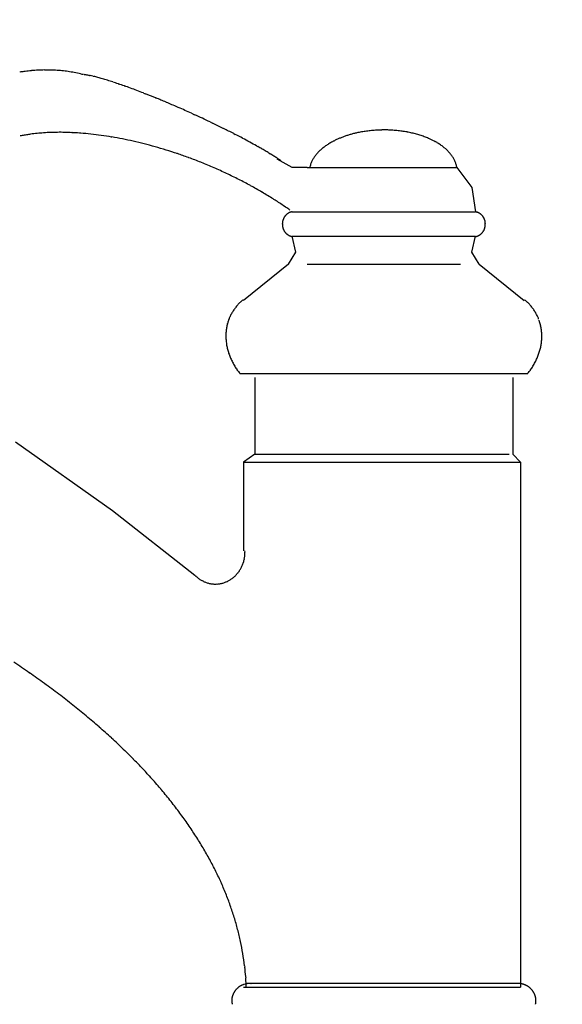
# Model space of a CAD drawing. Extents: x -4482 to 19701, y -3770 to 14367.
# Drawn here: x 19275 to 19376, y 2335 to 2518 of the extents above; entities that cross this region are included whole.
import ezdxf

# ---------------------------------------------------------------- set-up
doc = ezdxf.new("R2010")
doc.units = 0
doc.header["$LTSCALE"] = 100
doc.header["$MEASUREMENT"] = 0
doc.header["$PDMODE"] = 3
doc.layers.get('0').update_dxf_attribs({"linetype": 'CONTINUOUS'})
doc.layers.get('Defpoints').update_dxf_attribs({"linetype": 'CONTINUOUS'})
doc.styles.get("Standard").update_dxf_attribs({"font": 'TXT.shx', "width": 0.7, "bigfont": 'BIGFONT.shx'})
doc.dimstyles.get("Standard").update_dxf_attribs({"dimscale": 40, "dimtxt": 2, "dimasz": 1.5, "dimexe": 0.5, "dimexo": 1, "dimgap": 0.8, "dimtad": 1, "dimdec": 1, "dimdsep": 46, "dimtxsty": 'Standard', "dimblk": 'OPEN30', "dimcen": 0, "dimclrd": 1, "dimclre": 1, "dimclrt": 7, "dimadec": 1, "dimazin": 2, "dimtm": 0.5, "dimtfac": 1, "dimtdec": 1, "dimtmove": 1, "dimatfit": 3, "dimldrblk": 'OPEN30', "dimfxl": 0, "dimtolj": 1, "dimlwd": -1, "dimlwe": -1, "dimarcsym": 0})

# ---------------------------------------------------------------- blocks, each defined once
blk = doc.blocks.new('_Open30')
at = {"color": 0, "linetype": 'ByBlock', "lineweight": -2}
for p, q in [((-1, 0.2679), (0, 0)), ((0, 0), (-1, -0.2679)), ((0, 0), (-1, 0))]:
    blk.add_line(p, q, dxfattribs=at)
blk = doc.blocks.new('*D167')
at = {"color": 1}
for p, q in [((18800, 2340.02), (18800, 2595.76)), ((19550, 2340.02), (19550, 2595.76)), ((18860, 2575.76), (19490, 2575.76))]:
    blk.add_line(p, q, dxfattribs=at)
at = {"layer": 'Defpoints', "color": 0}
for p in [(19550, 2575.76), (18800, 2300.02), (19550, 2300.02)]:
    blk.add_point(p, dxfattribs=at)
at = {"color": 1, "xscale": 60, "yscale": 60, "zscale": 60, "rotation": 180}
blk.add_blockref('_Open30', (18800, 2575.76), dxfattribs=at)
at = {"color": 1, "xscale": 60, "yscale": 60, "zscale": 60}
blk.add_blockref('_Open30', (19550, 2575.76), dxfattribs=at)
at = {"color": 7, "insert": (19175, 2647.76), "char_height": 80, "attachment_point": 5}
blk.add_mtext('\\A1;750', dxfattribs=at)
blk = doc.blocks.new('A$C55CC6CDD')
for p, q in [((-67.53, 193.66), (-67.57, 193.65)), ((-66.57, 193.79), (-66.82, 193.76)), ((-65.36, 193.92), (-65.36, 193.92)), ((-64.16, 194.01), (-64.16, 194.01)), ((-62.96, 194.04), (-62.96, 194.04)), ((-61.77, 194.03), (-61.78, 194.03)), ((-60.6, 193.97), (-60.6, 193.97)), ((-59.44, 193.87), (-59.44, 193.87)), ((-57.14, 193.51), (-57.17, 193.51)), ((-55.87, 193.22), (-55.97, 193.24)), ((-55.58, 193.19), (-55.53, 193.18)), ((-55.24, 193.14), (-55.23, 193.14)), ((-54.93, 193.08), (-54.92, 193.08)), ((-54.59, 193.02), (-54.49, 193)), ((-53.96, 192.88), (-53.85, 192.85)), ((-53.09, 192.66), (-53.05, 192.65)), ((-52.23, 192.43), (-52.19, 192.42)), ((-51.3, 192.15), (-51.26, 192.14)), ((-50.31, 191.84), (-50.28, 191.83)), ((-49.27, 191.49), (-49.24, 191.48)), ((-48.17, 191.11), (-48.14, 191.1)), ((-47.02, 190.7), (-47, 190.69)), ((-45.83, 190.26), (-45.81, 190.25)), ((-44.6, 189.78), (-44.25, 189.65)), ((-42.35, 188.89), (-42.33, 188.88)), ((-40.38, 188.07), (-40.33, 188.05)), ((-38.3, 187.18), (-38.1, 187.09)), ((-35.69, 186.02), (-35.12, 185.76)), ((-32.24, 184.41), (-31.81, 184.21)), ((-29.81, 183.23), (-29.77, 183.21)), ((-3.21, 182.7), (-3.22, 182.7)), ((-2.27, 182.81), (-2.28, 182.81)), ((-1.25, 182.89), (-1.31, 182.89)), ((0.49, 182.92), (0.49, 182.92)), ((1.44, 182.89), (1.37, 182.89)), ((2.42, 182.81), (2.41, 182.81)), ((3.38, 182.7), (3.37, 182.7)), ((-66.52, 181.99), (-66.53, 181.99)), ((-65.55, 182.14), (-65.75, 182.11)), ((-64.35, 182.28), (-64.36, 182.28)), ((-63.11, 182.38), (-63.13, 182.38)), ((-61.84, 182.45), (-61.85, 182.45)), ((-60.54, 182.48), (-60.56, 182.48)), ((-59.22, 182.47), (-59.23, 182.47)), ((-57.86, 182.43), (-57.88, 182.43)), ((-56.24, 182.33), (-56.49, 182.35)), ((-54.36, 182.16), (-54.38, 182.16)), ((-52.44, 181.92), (-52.46, 181.92)), ((-50.49, 181.62), (-50.51, 181.62)), ((-48.51, 181.26), (-48.52, 181.26)), ((-46.5, 180.84), (-46.52, 180.84)), ((-27.86, 182.25), (-27.59, 182.11)), ((-26.22, 181.39), (-26.18, 181.37)), ((-9.29, 180.88), (-9.38, 180.83)), ((-8.76, 181.14), (-8.76, 181.14)), ((-8.2, 181.38), (-8.21, 181.38)), ((-7.63, 181.61), (-7.63, 181.61)), ((-7.03, 181.82), (-7.04, 181.82)), ((-6.42, 182.02), (-6.42, 182.02)), ((-5.79, 182.19), (-5.8, 182.19)), ((-5.03, 182.38), (-5.14, 182.35)), ((-4.13, 182.56), (-4.14, 182.56)), ((4.31, 182.55), (4.3, 182.55)), ((5.21, 182.36), (5.2, 182.36)), ((6.08, 182.14), (6.07, 182.14)), ((6.92, 181.89), (6.91, 181.89)), ((7.72, 181.6), (7.71, 181.61)), ((8.57, 181.25), (8.47, 181.29)), ((9.2, 180.94), (9.11, 180.99)), ((-44.47, 180.35), (-44.49, 180.35)), ((-42.43, 179.8), (-42.45, 179.81)), ((-40.38, 179.2), (-40.39, 179.2)), ((-24.89, 180.68), (-24.87, 180.67)), ((-23.62, 179.98), (-23.39, 179.85)), ((-22.61, 179.41), (-22.6, 179.4)), ((-21.85, 178.96), (-21.84, 178.95)), ((-12, 178.98), (-12, 178.98)), ((-11.76, 179.21), (-11.76, 179.21)), ((-11.5, 179.43), (-11.5, 179.43)), ((-11.23, 179.65), (-11.23, 179.65)), ((-10.95, 179.86), (-10.95, 179.86)), ((-10.66, 180.07), (-10.66, 180.07)), ((-10.36, 180.27), (-10.36, 180.27)), ((-10.04, 180.46), (-10.04, 180.46)), ((-9.71, 180.65), (-9.72, 180.65)), ((9.54, 180.76), (9.54, 180.76)), ((9.88, 180.57), (9.87, 180.57)), ((10.2, 180.37), (10.19, 180.37)), ((10.5, 180.17), (10.5, 180.17)), ((10.8, 179.96), (10.8, 179.96)), ((11.08, 179.75), (11.08, 179.75)), ((11.35, 179.53), (11.35, 179.53)), ((11.61, 179.3), (11.6, 179.3)), ((11.85, 179.07), (11.85, 179.07)), ((-38.32, 178.53), (-38.33, 178.54)), ((-36.17, 177.77), (-36.27, 177.81)), ((-21.13, 178.53), (-21.11, 178.52)), ((-20.45, 178.11), (-20.43, 178.1)), ((-19.8, 177.7), (-19.79, 177.7)), ((-17.01, 175.99), (-19.78, 177.49)), ((-19.19, 177.3), (-19.12, 177.25)), ((-13.3, 177.25), (-13.3, 177.25)), ((-13.16, 177.51), (-13.16, 177.51)), ((-13, 177.77), (-13, 177.77)), ((-12.83, 178.02), (-12.83, 178.02)), ((-12.64, 178.27), (-12.64, 178.26)), ((-12.44, 178.51), (-12.44, 178.51)), ((-12.23, 178.75), (-12.23, 178.75)), ((12.08, 178.83), (12.07, 178.83)), ((12.29, 178.59), (12.29, 178.59)), ((12.49, 178.34), (12.49, 178.34)), ((12.67, 178.09), (12.67, 178.09)), ((12.84, 177.83), (12.84, 177.84)), ((12.99, 177.57), (12.99, 177.57)), ((13.12, 177.31), (13.12, 177.31)), ((-33.84, 176.88), (-33.94, 176.92)), ((-31.49, 175.9), (-31.5, 175.9)), ((-14.22, 175.99), (-17.01, 175.99)), ((-14.22, 175.99), (13.53, 175.99)), ((-13.73, 176.07), (-13.73, 176.04)), ((-13.62, 176.45), (-13.64, 176.42)), ((-13.42, 176.99), (-13.42, 176.99)), ((13.24, 177.04), (13.24, 177.04)), ((13.45, 176.4), (13.43, 176.49)), ((13.52, 176.06), (13.51, 176.15)), ((13.53, 175.99), (16.31, 172.24)), ((-29.18, 174.86), (-29.19, 174.86)), ((-26.92, 173.75), (-26.93, 173.76)), ((-24.72, 172.6), (-24.73, 172.61)), ((16.31, 172.24), (17.01, 167.76)), ((-22.59, 171.39), (-22.6, 171.4)), ((-20.4, 170.06), (-20.54, 170.15)), ((-18.22, 168.62), (-18.68, 168.93)), ((-18.69, 166.3), (-18.7, 166.28)), ((-18.66, 166.37), (-18.66, 166.37)), ((-18.59, 166.54), (-18.59, 166.53)), ((-18.53, 166.65), (-18.53, 166.65)), ((-18.47, 166.76), (-18.47, 166.76)), ((-18.4, 166.86), (-18.4, 166.86)), ((-18.33, 166.96), (-18.33, 166.96)), ((-18.25, 167.05), (-18.25, 167.05)), ((-18.17, 167.14), (-18.17, 167.14)), ((-17.99, 167.3), (-17.99, 167.3)), ((-17.8, 167.44), (-17.8, 167.44)), ((-17.59, 167.56), (-17.59, 167.56)), ((-17.37, 167.66), (-17.37, 167.66)), ((-17.25, 167.7), (-17.26, 167.7)), ((-17.01, 167.76), (-17.03, 167.75)), ((-17.01, 167.76), (17.01, 167.76)), ((17.01, 167.76), (17.02, 167.75)), ((17.11, 167.73), (17.12, 167.73)), ((17.27, 167.69), (17.29, 167.69)), ((17.41, 167.65), (17.41, 167.65)), ((17.63, 167.55), (17.63, 167.55)), ((17.83, 167.42), (17.83, 167.42)), ((18.02, 167.28), (18.02, 167.28)), ((18.19, 167.11), (18.19, 167.11)), ((18.27, 167.02), (18.27, 167.02)), ((18.35, 166.93), (18.35, 166.93)), ((18.42, 166.83), (18.42, 166.83)), ((18.49, 166.72), (18.49, 166.72)), ((18.55, 166.62), (18.55, 166.62)), ((18.6, 166.51), (18.61, 166.49)), ((18.67, 166.34), (18.67, 166.34)), ((18.7, 166.26), (18.71, 166.24)), ((-18.83, 165.67), (-18.83, 165.65)), ((-18.83, 165.48), (-18.83, 165.47)), ((-18.83, 165.39), (-18.83, 165.36)), ((-18.82, 165.23), (-18.82, 165.23)), ((-18.81, 165.82), (-18.81, 165.8)), ((-18.81, 165.1), (-18.81, 165.1)), ((-18.79, 164.98), (-18.79, 164.98)), ((-18.77, 166.02), (-18.77, 166.01)), ((-18.76, 164.85), (-18.76, 164.85)), ((-18.74, 166.16), (-18.74, 166.13)), ((-18.73, 164.73), (-18.72, 164.73)), ((-18.69, 164.61), (-18.69, 164.61)), ((-18.64, 164.5), (-18.64, 164.5)), ((-18.59, 164.38), (-18.59, 164.38)), ((18.6, 164.42), (18.6, 164.42)), ((18.65, 164.54), (18.65, 164.53)), ((18.7, 164.65), (18.7, 164.65)), ((18.73, 164.77), (18.73, 164.77)), ((18.74, 166.12), (18.75, 166.08)), ((18.77, 164.89), (18.77, 164.89)), ((18.79, 165.02), (18.79, 165.02)), ((18.8, 165.85), (18.8, 165.84)), ((18.81, 165.17), (18.81, 165.15)), ((18.82, 165.72), (18.82, 165.69)), ((18.83, 165.52), (18.83, 165.5)), ((18.83, 165.36), (18.83, 165.34)), ((-18.53, 164.28), (-18.53, 164.27)), ((-18.47, 164.17), (-18.47, 164.17)), ((-18.4, 164.07), (-18.4, 164.07)), ((-18.33, 163.97), (-18.33, 163.97)), ((-18.25, 163.88), (-18.25, 163.88)), ((-18.17, 163.79), (-18.17, 163.79)), ((-18, 163.63), (-18, 163.63)), ((-17.9, 163.55), (-17.89, 163.54)), ((-17.62, 163.37), (-17.62, 163.37)), ((-17.54, 163.34), (-17.54, 163.34)), ((-17.47, 163.31), (-17.47, 163.31)), ((-17.4, 163.28), (-17.4, 163.28)), ((-17.32, 163.25), (-17.32, 163.25)), ((-17.24, 163.23), (-17.24, 163.23)), ((-17.16, 163.21), (-17.15, 163.2)), ((-17.04, 163.18), (-17.02, 163.18)), ((-17.02, 163.18), (-17.01, 163.18)), ((-17.01, 163.26), (17.01, 163.26)), ((-16.31, 160.27), (-17.01, 163.26)), ((16.31, 160.27), (17.01, 163.26)), ((17.03, 163.18), (17.02, 163.18)), ((17.03, 163.18), (17.03, 163.18)), ((17.13, 163.2), (17.12, 163.2)), ((17.2, 163.22), (17.2, 163.22)), ((17.28, 163.24), (17.28, 163.24)), ((17.36, 163.26), (17.36, 163.26)), ((17.43, 163.29), (17.43, 163.29)), ((17.51, 163.32), (17.51, 163.32)), ((17.58, 163.36), (17.58, 163.36)), ((17.65, 163.39), (17.65, 163.39)), ((17.93, 163.58), (17.92, 163.56)), ((18.03, 163.65), (18.03, 163.65)), ((18.2, 163.82), (18.2, 163.82)), ((18.28, 163.91), (18.28, 163.91)), ((18.35, 164), (18.35, 164)), ((18.42, 164.1), (18.42, 164.1)), ((18.49, 164.2), (18.49, 164.2)), ((18.55, 164.31), (18.55, 164.31)), ((-17.7, 158.02), (-16.31, 160.27)), ((17.7, 158.02), (16.31, 160.27)), ((-17.7, 158.02), (-26.03, 151.28)), ((-14.22, 158.02), (14.22, 158.02)), ((17.7, 158.02), (26.02, 151.28)), ((-27.34, 150.23), (-27.33, 150.23)), ((-27.11, 150.48), (-27.11, 150.48)), ((-26.88, 150.72), (-26.88, 150.73)), ((-26.64, 150.96), (-26.63, 150.97)), ((-26.4, 151.18), (-26.39, 151.19)), ((-26.16, 151.38), (-26.15, 151.4)), ((26.16, 151.38), (26.14, 151.4)), ((26.39, 151.18), (26.39, 151.19)), ((26.64, 150.96), (26.63, 150.97)), ((26.88, 150.72), (26.88, 150.73)), ((27.11, 150.48), (27.11, 150.48)), ((27.33, 150.23), (27.33, 150.23)), ((27.54, 149.96), (27.54, 149.96)), ((-28.61, 148.17), (-28.58, 148.24)), ((-28.43, 148.54), (-28.43, 148.54)), ((-28.28, 148.84), (-28.28, 148.84)), ((28.27, 148.84), (28.27, 148.84)), ((28.43, 148.54), (28.43, 148.54)), ((28.61, 148.14), (28.57, 148.24)), ((-29.02, 146.99), (-29.01, 147.01)), ((-28.92, 147.32), (-28.9, 147.39)), ((-28.84, 147.57), (-28.82, 147.62)), ((-28.77, 147.77), (-28.73, 147.88)), ((28.91, 147.35), (28.88, 147.42)), ((-29.31, 144.75), (-29.31, 144.75)), ((-29.31, 144.37), (-29.31, 144.37)), ((-29.3, 145.13), (-29.3, 145.13)), ((-29.28, 145.51), (-29.28, 145.51)), ((-29.23, 145.88), (-29.23, 145.88)), ((29.23, 145.88), (29.23, 145.88)), ((29.27, 145.51), (29.27, 145.51)), ((29.3, 145.13), (29.3, 145.13)), ((29.3, 144.37), (29.3, 144.37)), ((29.31, 144.75), (29.31, 144.75)), ((-29.29, 143.99), (-29.29, 143.99)), ((-29.25, 143.61), (-29.25, 143.61)), ((-29.2, 143.23), (-29.2, 143.23)), ((-29.13, 142.85), (-29.14, 142.85)), ((-29.05, 142.47), (-29.05, 142.47)), ((29.05, 142.47), (29.05, 142.47)), ((29.13, 142.85), (29.13, 142.85)), ((29.2, 143.23), (29.2, 143.23)), ((29.25, 143.61), (29.25, 143.61)), ((29.28, 143.99), (29.28, 143.99)), ((-28.96, 142.09), (-28.96, 142.09)), ((-28.85, 141.71), (-28.85, 141.71)), ((-28.73, 141.33), (-28.73, 141.33)), ((-28.59, 140.96), (-28.59, 140.96)), ((28.58, 140.96), (28.58, 140.96)), ((28.72, 141.33), (28.72, 141.33)), ((28.85, 141.71), (28.85, 141.71)), ((28.96, 142.09), (28.96, 142.09)), ((-28.43, 140.58), (-28.43, 140.58)), ((-28.26, 140.21), (-28.27, 140.22)), ((-28.08, 139.85), (-28.08, 139.85)), ((-27.89, 139.49), (-27.89, 139.49)), ((-27.68, 139.13), (-27.68, 139.13)), ((-27.45, 138.78), (-27.45, 138.78)), ((27.44, 138.78), (27.45, 138.78)), ((27.67, 139.13), (27.67, 139.13)), ((27.88, 139.49), (27.88, 139.49)), ((28.08, 139.85), (28.08, 139.85)), ((28.26, 140.21), (28.26, 140.22)), ((28.43, 140.58), (28.43, 140.58)), ((-27.2, 138.41), (-27.21, 138.43)), ((-26.73, 137.79), (-26.74, 137.82)), ((-26.73, 137.79), (26.72, 137.79)), ((-23.95, 137.05), (-23.95, 122.82)), ((23.95, 137.05), (23.95, 122.82)), ((26.72, 137.79), (26.74, 137.82)), ((27.19, 138.41), (27.21, 138.43)), ((-68.37, 125.07), (-50.32, 112.34)), ((-23.95, 122.82), (-26.03, 121.32)), ((-23.95, 122.82), (23.25, 122.82)), ((23.95, 122.82), (25.33, 121.32)), ((-26.03, 121.32), (-26.03, 104.85)), ((-26.03, 121.32), (25.33, 121.32)), ((25.33, 121.32), (25.33, 23.96)), ((-50.32, 112.34), (-35.05, 100.35)), ((-25.76, 104.65), (-25.77, 104.85)), ((-25.76, 104.63), (-25.76, 104.65)), ((-26.15, 102.45), (-26.15, 102.45)), ((-26.05, 102.75), (-26.05, 102.75)), ((-25.96, 103.06), (-25.96, 103.06)), ((-25.89, 103.37), (-25.89, 103.37)), ((-25.83, 103.69), (-25.83, 103.7)), ((-25.79, 104.02), (-25.79, 104.04)), ((-27.25, 100.6), (-27.25, 100.6)), ((-27.05, 100.83), (-27.05, 100.83)), ((-26.87, 101.08), (-26.87, 101.08)), ((-26.7, 101.33), (-26.7, 101.33)), ((-26.55, 101.6), (-26.55, 101.6)), ((-26.4, 101.87), (-26.4, 101.87)), ((-26.27, 102.16), (-26.27, 102.16)), ((-34.91, 100.22), (-34.9, 100.2)), ((-34.73, 100.05), (-34.71, 100.03)), ((-34.48, 99.84), (-34.48, 99.84)), ((-34.24, 99.66), (-34.24, 99.66)), ((-34, 99.5), (-33.99, 99.5)), ((-33.74, 99.36), (-33.74, 99.36)), ((-33.48, 99.22), (-33.48, 99.22)), ((-33.22, 99.11), (-33.22, 99.11)), ((-32.11, 98.79), (-32.11, 98.79)), ((-31.82, 98.75), (-31.82, 98.75)), ((-31.27, 98.72), (-31.25, 98.72)), ((-30.94, 98.73), (-30.91, 98.73)), ((-30.61, 98.76), (-30.6, 98.76)), ((-30.3, 98.81), (-30.3, 98.81)), ((-30.01, 98.87), (-30.01, 98.87)), ((-29.72, 98.96), (-29.72, 98.96)), ((-29.43, 99.05), (-29.43, 99.05)), ((-29.16, 99.17), (-29.16, 99.17)), ((-28.13, 99.77), (-28.13, 99.78)), ((-27.89, 99.96), (-27.89, 99.96)), ((-27.67, 100.16), (-27.67, 100.16)), ((-27.45, 100.37), (-27.45, 100.37)), ((-65.78, 82.27), (-65.75, 82.25)), ((-63, 80.29), (-62.97, 80.27)), ((-60.31, 78.29), (-60.28, 78.27)), ((-57.72, 76.28), (-57.69, 76.26)), ((-55.23, 74.26), (-55.2, 74.24)), ((-52.84, 72.22), (-52.81, 72.2)), ((-50.54, 70.17), (-50.52, 70.15)), ((-48.35, 68.11), (-48.07, 67.84)), ((-46.5, 66.29), (-46.49, 66.27)), ((-43.52, 63.14), (-43.27, 62.87)), ((-41.45, 60.78), (-41.43, 60.76)), ((-39.7, 58.67), (-39.68, 58.64)), ((-38.05, 56.53), (-38.04, 56.51)), ((-36.5, 54.39), (-36.49, 54.37)), ((-35.06, 52.24), (-35.04, 52.22)), ((-33.71, 50.08), (-33.7, 50.06)), ((-32.46, 47.9), (-32.45, 47.89)), ((-31.32, 45.72), (-31.31, 45.7)), ((-30.28, 43.53), (-30.27, 43.51)), ((-29.34, 41.33), (-29.33, 41.31)), ((-28.5, 39.11), (-28.49, 39.1)), ((-27.76, 36.9), (-27.76, 36.89)), ((-27.13, 34.67), (-27.12, 34.66)), ((-26.59, 32.43), (-26.59, 32.43)), ((-26.17, 30.19), (-26.17, 30.18)), ((-25.84, 27.94), (-25.81, 27.65)), ((-25.64, 25.96), (-25.62, 25.68)), ((-27.13, 23.81), (-27.13, 23.81)), ((-27.02, 23.9), (-27.02, 23.9)), ((-26.9, 23.99), (-26.9, 23.99)), ((-26.78, 24.08), (-26.78, 24.08)), ((-26.66, 24.15), (-26.66, 24.16)), ((-26.53, 24.23), (-26.53, 24.23)), ((-26.4, 24.3), (-26.4, 24.3)), ((-26.27, 24.36), (-26.27, 24.36)), ((-26.13, 24.42), (-26.12, 24.42)), ((-26.03, 23.96), (25.33, 23.96)), ((-25.99, 24.47), (-25.97, 24.48)), ((-25.6, 24.58), (-25.56, 24.59)), ((-24.87, 24.66), (-24.85, 24.66)), ((-24.67, 24.65), (-24.65, 24.65)), ((-24.65, 24.65), (-24.64, 24.65)), ((-24.64, 24.71), (24.64, 24.71)), ((24.66, 24.65), (24.65, 24.65)), ((24.67, 24.65), (24.66, 24.65)), ((24.88, 24.66), (24.88, 24.66)), ((25.01, 24.66), (24.99, 24.66)), ((25.14, 24.65), (25.14, 24.65)), ((25.28, 24.64), (25.28, 24.64)), ((25.42, 24.62), (25.42, 24.62)), ((25.56, 24.59), (25.56, 24.59)), ((25.84, 24.52), (25.82, 24.52)), ((25.98, 24.47), (25.98, 24.47)), ((26.12, 24.42), (26.12, 24.42)), ((26.26, 24.36), (26.26, 24.36)), ((26.4, 24.3), (26.4, 24.3)), ((26.53, 24.23), (26.53, 24.23)), ((26.66, 24.15), (26.66, 24.16)), ((26.78, 24.08), (26.78, 24.08)), ((26.9, 23.99), (26.9, 23.99)), ((27.01, 23.9), (27.01, 23.9)), ((27.12, 23.81), (27.12, 23.81)), ((-28.1, 22.3), (-28.1, 22.3)), ((-28.06, 22.43), (-28.06, 22.43)), ((-28.02, 22.56), (-28.02, 22.56)), ((-27.96, 22.68), (-27.96, 22.68)), ((-27.9, 22.81), (-27.9, 22.81)), ((-27.84, 22.93), (-27.84, 22.93)), ((-27.77, 23.05), (-27.77, 23.05)), ((-27.69, 23.17), (-27.69, 23.17)), ((-27.61, 23.29), (-27.61, 23.29)), ((-27.52, 23.4), (-27.52, 23.4)), ((-27.43, 23.51), (-27.43, 23.51)), ((-27.33, 23.61), (-27.33, 23.61)), ((-27.23, 23.71), (-27.23, 23.71)), ((27.23, 23.71), (27.23, 23.71)), ((27.33, 23.61), (27.33, 23.61)), ((27.43, 23.51), (27.43, 23.51)), ((27.52, 23.4), (27.52, 23.4)), ((27.61, 23.29), (27.61, 23.29)), ((27.69, 23.17), (27.69, 23.17)), ((27.76, 23.05), (27.76, 23.05)), ((27.83, 22.93), (27.83, 22.93)), ((27.9, 22.81), (27.9, 22.81)), ((27.96, 22.68), (27.96, 22.68)), ((28.01, 22.56), (28.01, 22.56)), ((28.06, 22.43), (28.06, 22.43)), ((28.1, 22.3), (28.1, 22.3)), ((-28.22, 21.62), (-28.22, 21.62)), ((-28.22, 21.48), (-28.22, 21.48)), ((-28.22, 21.34), (-28.22, 21.34)), ((-28.21, 21.2), (-28.21, 21.2)), ((-28.19, 21.05), (-28.19, 21.06)), ((-28.16, 20.92), (-28.17, 20.93)), ((28.13, 20.79), (28.14, 20.81)), ((28.19, 21.05), (28.19, 21.06)), ((28.21, 21.2), (28.21, 21.2)), ((28.22, 21.62), (28.22, 21.62)), ((28.22, 21.48), (28.22, 21.48)), ((28.22, 21.34), (28.22, 21.34))]:
    blk.add_line(p, q)
for centre, radius, start, end in [((-64.49, 175.42), 18.48, 97.2533, 99.4702), ((-62.6, 162.6), 31.44, 95.0476, 97.2533), ((-62.63, 163.04), 31.01, 92.8265, 95.0476), ((-62.65, 163.57), 30.48, 90.5841, 92.8265), ((-62.66, 164.24), 29.8, 88.3108, 90.5841), ((-62.63, 165.04), 29, 85.9967, 88.3108), ((-62.56, 165.96), 28.08, 83.6314, 85.9967), ((-62.44, 166.98), 27.06, 81.204, 83.6314), ((-62.32, 167.75), 26.28, 78.7046, 81.204), ((-61.76, 170.38), 23.58, 75.7832, 78.7046), ((-56.32, 187.64), 5.6, 82.3901, 84.1412), ((-56.99, 182.19), 11.08, 80.907, 82.3901), ((-57.42, 179.49), 13.82, 79.6293, 80.907), ((-57.88, 176.9), 16.45, 78.4821, 79.6293), ((-57.84, 176.58), 16.76, 76.6353, 78.4821), ((-60.86, 163.32), 30.36, 75.1627, 76.6353), ((-63.39, 153.63), 40.37, 73.9457, 75.1627), ((-66.51, 142.67), 51.76, 72.9151, 73.9457), ((-70.17, 130.64), 64.34, 72.0236, 72.9151), ((-74.3, 117.8), 77.82, 71.2378, 72.0236), ((-78.8, 104.45), 91.91, 70.5335, 71.2378), ((-83.55, 90.92), 106.26, 69.8927, 70.5335), ((-88.42, 77.55), 120.48, 69.3015, 69.8927), ((-92.53, 66.59), 132.19, 68.7406, 69.3015), ((-85.99, 82.36), 115.12, 67.7239, 68.7406), ((-137.34, -43.06), 250.65, 67.2426, 67.7239), ((-93.17, 62.09), 136.59, 66.3156, 67.2426), ((-123.79, -8.25), 213.31, 65.6061, 66.3156), ((-94.96, 53.79), 144.9, 64.3485, 65.6061), ((-106.98, 27.67), 173.65, 63.6142, 64.3485), ((-100.44, 40.75), 159.03, 62.8426, 63.6142), ((-0.16, 160.47), 22.44, 97.8274, 100.1811), ((-0.05, 159.69), 23.23, 95.5067, 97.8274), ((0.02, 159.06), 23.86, 93.2054, 95.5067), ((-0.04, 161.16), 21.76, 90.913, 93.2054), ((0.07, 154.32), 28.61, 89.1693, 90.913), ((0.18, 161.55), 21.38, 86.8106, 89.1693), ((0.13, 159.4), 23.52, 84.4383, 86.8106), ((0.21, 160.16), 22.76, 82.0362, 84.4383), ((0.35, 161.06), 21.85, 79.5899, 82.0362), ((-61.86, 153.85), 28.53, 100.9672, 101.351), ((-61.58, 152.41), 29.99, 99.4931, 100.9672), ((-61.33, 150.94), 31.48, 98.0766, 99.4931), ((-61.91, 156.49), 25.91, 95.426, 98.0766), ((-58.99, 125.88), 56.65, 94.1932, 95.426), ((-60.87, 151.81), 30.66, 91.8392, 94.1932), ((-59.71, 116.02), 66.46, 90.7361, 91.8392), ((-60.09, 146.81), 35.68, 88.6186, 90.7361), ((-61.06, 105.8), 76.69, 87.6192, 88.6186), ((-59.55, 141.7), 40.76, 85.6875, 87.6192), ((-60.66, 123.8), 58.69, 83.8643, 85.6875), ((-61.1, 119.44), 63.07, 82.1266, 83.8643), ((-61.65, 115.29), 67.26, 80.4607, 82.1266), ((-62.28, 111.42), 71.19, 78.8545, 80.4607), ((-62.96, 107.89), 74.78, 77.297, 78.8545), ((-63.65, 104.74), 78, 75.7784, 77.297), ((-75.95, 87.85), 105.94, 62.003, 62.8426), ((-115.42, 13.52), 190.1, 61.5607, 62.003), ((-3.1, 168.79), 13.58, 117.5503, 119.1567), ((-4.2, 171.12), 11, 114.5, 117.5503), ((1.03, 159.66), 23.61, 113.0569, 114.5), ((-3.28, 169.81), 12.57, 110.2597, 113.0569), ((1.61, 156.59), 26.67, 108.9231, 110.2597), ((-2.47, 168.52), 14.07, 106.3147, 108.9231), ((1.88, 153.68), 29.53, 105.0567, 106.3147), ((-1.79, 167.32), 15.41, 102.5831, 105.0567), ((-0.34, 161.38), 21.52, 100.1811, 102.5831), ((0.55, 162.08), 20.81, 77.0822, 79.5899), ((0.82, 163.21), 19.65, 74.4936, 77.0822), ((1.17, 164.43), 18.38, 71.8022, 74.4936), ((1.6, 165.71), 17.03, 68.9825, 71.8022), ((2.12, 167.01), 15.63, 66.0057, 68.9825), ((4.21, 171.44), 10.73, 62.8329, 66.0057), ((3.22, 169.28), 13.1, 61.1465, 62.8329), ((-64.32, 102.04), 80.79, 74.2898, 75.7784), ((-64.94, 99.8), 83.11, 72.823, 74.2898), ((-65.47, 98.04), 84.95, 71.3705, 72.823), ((-63.84, 108.7), 81.84, 60.5653, 61.5607), ((-68.67, 99.62), 92.13, 60.007, 60.5653), ((-63.61, 108.35), 82.03, 59.4052, 60.007), ((-58.13, 117.58), 71.3, 58.7433, 59.4052), ((-6.38, 173.25), 8.03, 134.4386, 136.747), ((-6.01, 172.87), 8.56, 132.2324, 134.4386), ((-5.63, 172.46), 9.11, 130.1225, 132.2324), ((-5.25, 172.01), 9.7, 128.1029, 130.1225), ((-4.87, 171.53), 10.31, 126.1679, 128.1029), ((-4.49, 171.02), 10.95, 124.3113, 126.1679), ((-4.12, 170.48), 11.6, 122.5275, 124.3113), ((-3.75, 169.92), 12.28, 120.8111, 122.5275), ((-3.4, 169.33), 12.96, 119.1567, 120.8111), ((3.49, 169.78), 12.54, 59.4155, 61.1465), ((3.85, 170.37), 11.85, 57.6167, 59.4155), ((4.21, 170.94), 11.17, 55.7443, 57.6167), ((4.59, 171.48), 10.51, 53.7922, 55.7443), ((4.96, 171.99), 9.88, 51.7543, 53.7922), ((5.34, 172.46), 9.27, 49.624, 51.7543), ((5.72, 172.9), 8.69, 47.3951, 49.624), ((6.09, 173.3), 8.15, 45.0611, 47.3951), ((6.46, 173.67), 7.63, 42.616, 45.0611), ((-65.85, 96.86), 86.19, 69.9237, 71.3705), ((-63.4, 103.28), 79.32, 68.1997, 69.9237), ((-52.79, 126.34), 61.04, 58.0075, 58.7433), ((-47.65, 134.53), 51.38, 57.18, 58.0075), ((-43.37, 141.14), 43.49, 56.2302, 57.18), ((-8.55, 174.83), 5.33, 152.9944, 156.1187), ((-8.31, 174.71), 5.6, 149.9879, 152.9944), ((-8.04, 174.56), 5.91, 147.1019, 149.9879), ((-7.74, 174.37), 6.26, 144.337, 147.1019), ((-7.43, 174.14), 6.65, 141.6917, 144.337), ((-7.09, 173.88), 7.07, 139.1631, 141.6917), ((-6.74, 173.58), 7.53, 136.747, 139.1631), ((6.81, 173.99), 7.15, 40.0542, 42.616), ((7.15, 174.27), 6.71, 37.3712, 40.0542), ((7.48, 174.52), 6.3, 34.5632, 37.3712), ((7.78, 174.72), 5.94, 31.6284, 34.5632), ((8.06, 174.89), 5.61, 28.5667, 31.6284), ((8.31, 175.02), 5.33, 25.3805, 28.5667), ((8.53, 175.13), 5.08, 22.0752, 25.3805), ((-66.11, 96.22), 86.88, 66.5227, 68.1997), ((-65.58, 97.39), 85.59, 64.834, 66.5227), ((-9.28, 175.08), 4.55, 167.8696, 168.7623), ((-9.87, 175.24), 3.94, 162.6866, 167.8696), ((-8.9, 174.98), 4.95, 159.3553, 162.6866), ((-8.77, 174.93), 5.09, 156.1187, 159.3553), ((8.72, 175.2), 4.88, 18.6593, 22.0752), ((8.84, 175.24), 4.75, 15.149, 18.6593), ((10.87, 175.7), 2.68, 9.7349, 15.149), ((9.16, 175.32), 4.43, 8.8001, 9.7349), ((-64.75, 99.14), 83.65, 63.1235, 64.834), ((-63.53, 101.51), 80.99, 61.3785, 63.1235), ((-61.92, 104.43), 77.65, 59.5848, 61.3785), ((-59.9, 107.82), 73.71, 57.7268, 59.5848), ((-52.85, 118.67), 60.77, 55.7869, 57.7268), ((-38.21, 139.22), 35.55, 54.2629, 55.7869), ((-16.99, 165.67), 1.81, 160.3352, 164.305), ((-16.43, 165.49), 2.4, 158.3503, 160.3352), ((-16.44, 165.49), 2.39, 156.3651, 158.3503), ((-16.44, 165.49), 2.39, 154.378, 156.3651), ((-16.99, 165.78), 1.77, 150.3978, 154.378), ((-15.48, 164.92), 3.51, 148.4009, 150.3978), ((-16.99, 165.85), 1.74, 144.3915, 148.4009), ((-15.6, 164.85), 3.45, 142.3752, 144.3915), ((-16.98, 165.92), 1.7, 138.3168, 142.3752), ((-15.73, 164.81), 3.37, 136.2707, 138.3168), ((-16.96, 165.99), 1.66, 132.1434, 136.2707), ((-15.87, 164.78), 3.3, 130.0581, 132.1432), ((-16.94, 166.06), 1.63, 125.8451, 130.0581), ((-16.01, 164.77), 3.21, 123.7135, 125.8451), ((-16.92, 166.12), 1.59, 119.4038, 123.7135), ((-16.15, 164.77), 3.14, 117.2226, 119.4038), ((-16.88, 166.18), 1.56, 112.8145, 117.2224), ((-16.28, 164.77), 3.09, 110.5857, 112.8145), ((-16.83, 166.22), 1.54, 106.0892, 110.5857), ((-16.46, 164.97), 2.84, 103.822, 106.0892), ((-16.76, 166.17), 1.61, 99.8148, 103.822), ((16.71, 165.95), 1.83, 77.3117, 80.1899), ((16.67, 165.73), 2.05, 75.0373, 77.3117), ((16.66, 165.72), 2.06, 72.7745, 75.0373), ((16.84, 166.21), 1.54, 68.2849, 72.7745), ((16.26, 164.77), 3.09, 66.06, 68.2849), ((16.88, 166.17), 1.56, 61.6601, 66.0595), ((16.13, 164.78), 3.15, 59.4831, 61.6601), ((16.92, 166.12), 1.59, 55.182, 59.4831), ((15.99, 164.78), 3.22, 53.0546, 55.182), ((16.95, 166.05), 1.63, 48.8497, 53.0546), ((15.85, 164.79), 3.3, 46.7683, 48.8496), ((16.97, 165.98), 1.67, 42.6483, 46.7683), ((15.71, 164.82), 3.38, 40.6057, 42.6483), ((16.98, 165.91), 1.71, 36.5538, 40.6057), ((15.58, 164.87), 3.45, 34.5404, 36.5538), ((16.99, 165.84), 1.74, 30.537, 34.5404), ((15.46, 164.94), 3.52, 28.5429, 30.537), ((16.99, 165.77), 1.77, 24.5684, 28.5429), ((16.43, 165.49), 2.4, 22.5843, 24.5684), ((16.43, 165.49), 2.4, 20.6022, 22.5843), ((16.42, 165.49), 2.41, 18.6204, 20.6022), ((16.99, 165.66), 1.82, 14.6569, 18.6204), ((-16.96, 165.53), 1.87, 171.7676, 175.7557), ((-16.3, 165.46), 2.53, 175.7557, 177.753), ((-16.31, 165.46), 2.53, 177.753, 179.7506), ((-16.27, 165.46), 2.56, 179.7506, 181.7315), ((-16.94, 165.42), 1.89, 181.7315, 185.6935), ((-15.11, 165.6), 3.74, 185.6935, 187.6732), ((-16.07, 165.42), 2.77, 169.7731, 171.7676), ((-16.97, 165.35), 1.86, 187.6732, 191.6265), ((-16.61, 165.52), 2.22, 167.2862, 169.7731), ((-15.18, 165.72), 3.68, 191.6265, 193.6027), ((-16.58, 165.52), 2.25, 164.305, 167.2862), ((-16.98, 165.28), 1.83, 193.6027, 197.5509), ((-15.27, 165.82), 3.62, 197.5509, 199.5269), ((-16.99, 165.21), 1.8, 199.5269, 203.4803), ((-15.37, 165.92), 3.57, 203.4803, 205.4625), ((-16.99, 165.14), 1.77, 205.4625, 209.4368), ((16.99, 165.15), 1.78, 331.6405, 335.6029), ((15.34, 165.9), 3.58, 335.6029, 337.5792), ((16.98, 165.22), 1.81, 337.5792, 341.5213), ((15.24, 165.81), 3.64, 341.5213, 343.4916), ((16.97, 165.29), 1.84, 343.4916, 347.4285), ((16.88, 165.59), 1.94, 11.1864, 14.6569), ((15.16, 165.7), 3.7, 347.4285, 349.3988), ((15.46, 165.31), 3.38, 9.1986, 11.1864), ((16.96, 165.36), 1.87, 349.3988, 353.3402), ((16.96, 165.55), 1.87, 5.2244, 9.1986), ((16.3, 165.46), 2.53, 353.3402, 355.312), ((16.3, 165.46), 2.53, 3.235, 5.2244), ((16.3, 165.46), 2.53, 355.312, 357.2865), ((16.31, 165.46), 2.53, 1.2425, 3.235), ((16.92, 165.46), 1.91, 357.2865, 1.2425), ((-15.48, 166), 3.5, 209.4368, 211.4338), ((-16.99, 165.07), 1.73, 211.4338, 215.4478), ((-15.61, 166.06), 3.43, 215.4478, 217.4696), ((-16.99, 165), 1.69, 217.4696, 221.5438), ((-15.75, 166.1), 3.35, 221.5438, 223.6005), ((-16.98, 164.93), 1.65, 223.6005, 227.754), ((-15.89, 166.12), 3.26, 227.754, 229.8553), ((-16.96, 164.86), 1.61, 229.8547, 234.1026), ((-16.64, 165.26), 2.12, 234.1026, 236.2528), ((-16.65, 165.25), 2.11, 236.2528, 238.4204), ((-16.66, 165.23), 2.09, 238.4199, 240.6054), ((-16.67, 165.22), 2.08, 240.6043, 242.8058), ((-16.67, 165.21), 2.06, 242.8058, 245.024), ((-16.68, 165.2), 2.05, 245.024, 247.2581), ((-16.68, 165.19), 2.04, 247.2581, 249.5072), ((-16.68, 165.19), 2.04, 249.5072, 251.7701), ((-16.68, 165.18), 2.04, 251.7701, 254.0453), ((-16.68, 165.18), 2.03, 254.0453, 256.3338), ((-16.77, 164.76), 1.61, 256.3338, 260.3514), ((16.72, 164.98), 1.83, 279.6752, 282.5553), ((16.69, 165.17), 2.03, 282.5553, 284.8523), ((16.69, 165.17), 2.02, 284.8523, 287.139), ((16.69, 165.17), 2.03, 287.139, 289.414), ((16.68, 165.18), 2.03, 289.414, 291.6757), ((16.68, 165.19), 2.04, 291.6757, 293.9226), ((16.68, 165.19), 2.05, 293.9226, 296.1538), ((16.67, 165.21), 2.06, 296.1538, 298.3682), ((16.67, 165.22), 2.07, 298.3682, 300.5653), ((16.66, 165.23), 2.09, 300.5653, 302.7441), ((16.65, 165.25), 2.11, 302.7448, 304.9064), ((16.64, 165.26), 2.12, 304.9066, 307.0511), ((16.96, 164.86), 1.61, 307.0511, 311.2868), ((15.87, 166.11), 3.27, 311.2868, 313.381), ((16.98, 164.93), 1.65, 313.381, 317.5214), ((15.72, 166.09), 3.36, 317.5214, 319.5716), ((16.99, 165.01), 1.7, 319.5716, 323.6327), ((15.58, 166.04), 3.44, 323.6327, 325.6481), ((16.99, 165.08), 1.74, 325.6481, 329.6497), ((15.45, 165.98), 3.52, 329.6497, 331.6405), ((-20.8, 144.77), 8.51, 142.3983, 144.6563), ((-20.8, 144.77), 8.51, 140.1401, 142.3983), ((-20.78, 144.75), 8.54, 137.8846, 140.1401), ((-20.75, 144.73), 8.58, 135.6338, 137.8846), ((-20.71, 144.69), 8.63, 133.3894, 135.6338), ((-21.01, 145.02), 8.19, 131.1541, 133.3894), ((-20.6, 144.57), 8.79, 129.2078, 131.1541), ((20.63, 144.58), 8.76, 48.9651, 50.9235), ((21.04, 145.04), 8.15, 46.7131, 48.9651), ((20.77, 144.73), 8.56, 44.4488, 46.7131), ((20.81, 144.77), 8.5, 42.1749, 44.4488), ((20.85, 144.81), 8.44, 39.8933, 42.1749), ((20.88, 144.83), 8.41, 37.6061, 39.8933), ((20.9, 144.85), 8.38, 35.3152, 37.6061), ((-23.37, 145.82), 5.74, 155.8947, 158.9887), ((-20.69, 144.71), 8.64, 153.6611, 155.8947), ((-20.74, 144.73), 8.59, 151.4186, 153.6611), ((-20.77, 144.75), 8.55, 149.1692, 151.4186), ((-20.79, 144.76), 8.52, 146.9148, 149.1701), ((-20.8, 144.77), 8.51, 144.6572, 146.9148), ((20.91, 144.85), 8.37, 33.0228, 35.3156), ((20.9, 144.85), 8.38, 30.731, 33.0223), ((20.9, 144.84), 8.39, 28.4418, 30.731), ((20.87, 144.83), 8.42, 26.1574, 28.4418), ((20.84, 144.81), 8.46, 23.8785, 26.1574), ((24.17, 146.17), 4.86, 20.4828, 23.8785), ((-20.4, 144.72), 8.91, 170.1091, 172.5248), ((-20.51, 144.74), 8.8, 167.6655, 170.1099), ((-20.6, 144.76), 8.71, 165.1954, 167.6653), ((-21.7, 145.08), 7.56, 162.7048, 165.1954), ((-23.52, 145.72), 5.64, 160.7951, 162.7048), ((-19.48, 144.36), 9.9, 160.3249, 160.7951), ((-25.52, 146.52), 3.48, 158.9887, 160.3249), ((24.04, 145.9), 5.07, 17.43, 19.9373), ((20.72, 144.78), 8.58, 14.922, 17.43), ((20.63, 144.75), 8.68, 12.4425, 14.9224), ((20.53, 144.73), 8.77, 9.9893, 12.4418), ((20.43, 144.71), 8.87, 7.5635, 9.9893), ((-20.01, 144.69), 9.3, 177.2693, 179.5975), ((-19.86, 144.69), 9.45, 179.5975, 181.8964), ((-19.7, 144.69), 9.61, 181.8964, 184.1664), ((-20.15, 144.69), 9.16, 174.9117, 177.2693), ((-20.28, 144.71), 9.03, 172.5248, 174.9117), ((20.32, 144.7), 8.99, 5.1663, 7.5635), ((20.19, 144.69), 9.12, 2.7981, 5.1663), ((19.75, 144.68), 9.56, 355.8688, 358.1495), ((20.05, 144.68), 9.26, 0.4592, 2.7981), ((19.9, 144.68), 9.41, 358.1495, 0.4592), ((-19.54, 144.7), 9.77, 184.1664, 186.4081), ((-19.37, 144.72), 9.94, 186.4081, 188.6225), ((-19.2, 144.74), 10.11, 188.6225, 190.8105), ((-19.03, 144.78), 10.29, 190.8105, 192.9732), ((-18.86, 144.81), 10.46, 192.9732, 195.1119), ((18.9, 144.8), 10.42, 344.8721, 347.0205), ((19.08, 144.77), 10.24, 347.0205, 349.1933), ((19.25, 144.73), 10.06, 349.1933, 351.3915), ((19.42, 144.71), 9.89, 351.3915, 353.6164), ((19.59, 144.69), 9.72, 353.6164, 355.8688), ((-18.69, 144.86), 10.64, 195.1119, 197.228), ((-18.52, 144.91), 10.82, 197.228, 199.3227), ((-18.35, 144.97), 11, 199.3227, 201.3975), ((-18.18, 145.03), 11.17, 201.3975, 203.4538), ((18.22, 145.02), 11.13, 336.4951, 338.5595), ((18.39, 144.96), 10.95, 338.5595, 340.6429), ((18.56, 144.9), 10.77, 340.6429, 342.7466), ((18.73, 144.85), 10.59, 342.7466, 344.8721), ((-18.02, 145.1), 11.35, 203.4538, 205.4929), ((-17.86, 145.17), 11.52, 205.4929, 207.5162), ((-17.71, 145.25), 11.69, 207.5162, 209.5249), ((-17.56, 145.33), 11.86, 209.5249, 211.5204), ((-17.42, 145.42), 12.03, 211.5204, 213.5037), ((-17.28, 145.51), 12.2, 213.5037, 215.476), ((17.3, 145.52), 12.18, 324.4347, 326.412), ((17.44, 145.42), 12.01, 326.412, 328.4009), ((17.59, 145.33), 11.84, 328.4009, 330.4025), ((17.74, 145.25), 11.66, 330.4025, 332.4179), ((17.9, 145.17), 11.49, 332.4179, 334.4483), ((18.06, 145.09), 11.31, 334.4483, 336.4951), ((-18.32, 144.74), 10.9, 215.476, 217.438), ((-15.61, 146.81), 14.31, 217.438, 218.9325), ((15.63, 146.82), 14.3, 320.9709, 322.4682), ((18.33, 144.74), 10.89, 322.4682, 324.4347), ((-31.43, 104.59), 5.66, 354.4427, 357.4065), ((-33.16, 104.67), 7.39, 357.4065, 359.6767), ((-31.9, 104.58), 6.13, 336.763, 339.6988), ((-31.94, 104.59), 6.17, 339.6988, 342.6372), ((-31.97, 104.6), 6.21, 342.6372, 345.5801), ((-32.01, 104.62), 6.25, 345.5801, 348.5285), ((-32.06, 104.63), 6.29, 348.5285, 351.4828), ((-32.11, 104.63), 6.34, 351.4828, 354.4427), ((-31.6, 104.37), 5.76, 316.0378, 319.0429), ((-31.65, 104.42), 5.83, 319.0429, 322.0266), ((-31.7, 104.45), 5.89, 322.0266, 324.993), ((-31.74, 104.49), 5.95, 324.993, 327.946), ((-31.78, 104.51), 6, 327.946, 330.8897), ((-31.83, 104.54), 6.04, 330.8897, 333.8276), ((-31.86, 104.56), 6.09, 333.8276, 336.763), ((-30.07, 105.22), 6.97, 224.3781, 225.9269), ((-31.98, 103.22), 4.2, 225.9269, 228.9943), ((-31.09, 104.18), 5.5, 228.9943, 232.0731), ((-31.13, 104.14), 5.45, 232.0731, 235.1641), ((-31.16, 104.09), 5.4, 235.1641, 238.2681), ((-31.18, 104.05), 5.35, 238.2681, 241.3862), ((-31.2, 104.01), 5.3, 241.3862, 244.5194), ((-31.22, 103.97), 5.26, 244.5194, 247.6689), ((-31.23, 103.94), 5.23, 247.6689, 250.8354), ((-31.24, 103.91), 5.2, 250.8354, 254.0186), ((-31.25, 103.88), 5.16, 254.0198, 257.2229), ((-31.26, 103.85), 5.14, 257.2225, 260.4432), ((-31.26, 103.83), 5.11, 260.4432, 263.6816), ((-31.29, 103.52), 4.8, 263.6816, 266.9358), ((-31.25, 104.18), 5.46, 266.9358, 269.7947), ((-31.24, 103.1), 4.38, 269.7947, 273.8771), ((-31.26, 103.83), 5.12, 273.8771, 277.3163), ((-31.25, 103.82), 5.1, 277.3163, 280.7362), ((-31.25, 103.83), 5.11, 280.7362, 284.1299), ((-31.26, 103.85), 5.13, 284.1299, 287.492), ((-31.27, 103.88), 5.17, 287.492, 290.8182), ((-31.29, 103.93), 5.22, 290.8182, 294.1057), ((-31.31, 103.98), 5.28, 294.1057, 297.3529), ((-31.34, 104.04), 5.34, 297.3529, 300.5594), ((-31.37, 104.1), 5.41, 300.5595, 303.7275), ((-31.41, 104.16), 5.48, 303.7263, 306.8547), ((-31.46, 104.22), 5.55, 306.8547, 309.9473), ((-31.5, 104.27), 5.62, 309.9473, 313.0073), ((-31.55, 104.33), 5.7, 313.0073, 316.0378), ((-167.63, -63.96), 178.2, 55.1437, 56.2535), ((-161.99, -55.94), 168.4, 53.9933, 55.1437), ((-156.13, -47.93), 158.48, 52.7962, 53.9933), ((-150.42, -40.47), 149.08, 51.5498, 52.7962), ((-144.86, -33.52), 140.18, 50.2519, 51.5498), ((-139.46, -27.08), 131.78, 48.9, 50.2519), ((-134.23, -21.13), 123.86, 47.4915, 48.9), ((-129.18, -15.67), 116.42, 46.0241, 47.4915), ((-105.22, 8.6), 82.32, 44.4911, 46.0241), ((-158.63, -43.9), 157.2, 43.7055, 44.4911), ((-99.96, 12.18), 76.04, 42.0816, 43.7055), ((-112.99, -0.08), 93.93, 40.3892, 42.0816), ((-108.82, 3.43), 88.48, 38.6279, 40.3892), ((-104.86, 6.56), 83.43, 36.796, 38.6279), ((-101.13, 9.32), 78.79, 34.8924, 36.796), ((-97.62, 11.74), 74.52, 32.9162, 34.8924), ((-94.34, 13.84), 70.63, 30.8674, 32.9162), ((-91.3, 15.63), 67.11, 28.7463, 30.8674), ((-88.5, 17.14), 63.93, 26.5542, 28.7463), ((-85.95, 18.4), 61.09, 24.2932, 26.5542), ((-83.66, 19.41), 58.58, 21.9662, 24.2932), ((-81.62, 20.22), 56.39, 19.5773, 21.9662), ((-79.85, 20.84), 54.51, 17.1315, 19.5773), ((-78.34, 21.29), 52.93, 14.6349, 17.1315), ((-77.1, 21.61), 51.65, 12.0944, 14.6349), ((-76.13, 21.81), 50.66, 9.518, 12.0944), ((-75.44, 21.92), 49.96, 6.9143, 9.518), ((-62.7, 23.18), 37.17, 4.2929, 6.9143), ((-74.87, 21.98), 49.39, 2.9783, 4.2929), ((-24.9, 21.27), 3.38, 131.301, 133.7342), ((-24.89, 21.27), 3.38, 128.8631, 131.301), ((-24.89, 21.26), 3.39, 126.4187, 128.8631), ((-24.89, 21.26), 3.4, 123.9656, 126.4187), ((-24.88, 21.26), 3.4, 121.5018, 123.9656), ((-24.88, 21.25), 3.4, 119.0261, 121.5018), ((-24.88, 21.25), 3.41, 116.5377, 119.0261), ((-24.88, 21.25), 3.41, 114.0358, 116.5377), ((-24.87, 21.24), 3.41, 111.5205, 114.0358), ((-25.01, 21.62), 3.01, 108.9894, 111.5205), ((-25.21, 22.28), 2.32, 107.1052, 108.9894), ((-25.12, 22.32), 2.31, 102.0741, 106.4048), ((-24.86, 21.3), 3.37, 99.6876, 102.0741), ((-74.87, 21.98), 49.39, 2.321, 2.9783), ((-24.87, 21.37), 3.29, 97.2466, 99.6883), ((-24.88, 21.46), 3.21, 94.7428, 97.2474), ((-24.89, 21.54), 3.12, 92.1713, 94.7435), ((-24.89, 21.62), 3.04, 89.5341, 92.1713), ((-24.87, 22.26), 2.4, 85.2553, 89.5341), ((24.86, 22.38), 2.28, 92.2169, 94.8911), ((24.91, 21.14), 3.52, 90.4837, 92.2169), ((24.9, 22.3), 2.36, 87.7849, 90.4837), ((24.89, 21.63), 3.03, 85.1873, 87.7849), ((24.88, 21.5), 3.16, 82.6849, 85.1873), ((24.86, 21.36), 3.3, 80.2744, 82.6849), ((24.84, 21.22), 3.45, 77.9511, 80.2744), ((24.85, 21.27), 3.39, 75.7107, 77.9511), ((24.77, 20.93), 3.74, 73.6819, 75.7107), ((24.92, 21.4), 3.25, 70.9995, 73.6819), ((24.86, 21.23), 3.43, 68.4792, 70.9995), ((24.87, 21.24), 3.42, 65.9645, 68.4792), ((24.87, 21.25), 3.41, 63.4629, 65.9645), ((24.88, 21.25), 3.41, 60.9749, 63.4629), ((24.88, 21.25), 3.4, 58.4998, 60.9749), ((24.88, 21.26), 3.4, 56.0368, 58.4998), ((24.88, 21.26), 3.4, 53.5845, 56.0368), ((24.88, 21.26), 3.39, 51.1412, 53.5845), ((24.89, 21.27), 3.39, 48.7049, 51.1412), ((24.89, 21.27), 3.38, 46.2731, 48.7049), ((-25.33, 21.48), 2.9, 169.0199, 171.7439), ((-25.28, 21.47), 2.94, 166.3327, 169.019), ((-25.25, 21.46), 2.98, 163.6812, 166.3327), ((-25.21, 21.45), 3.02, 161.0638, 163.6812), ((-25.17, 21.43), 3.06, 158.4783, 161.0638), ((-25.13, 21.42), 3.1, 155.9222, 158.4783), ((-25.09, 21.4), 3.15, 153.3927, 155.9222), ((-25.06, 21.38), 3.18, 150.8869, 153.3927), ((-25.02, 21.37), 3.22, 148.4015, 150.8869), ((-25, 21.35), 3.25, 145.9332, 148.4015), ((-24.97, 21.33), 3.28, 143.4788, 145.9332), ((-24.95, 21.32), 3.31, 141.0349, 143.4788), ((-24.93, 21.3), 3.33, 138.5983, 141.0349), ((-24.92, 21.29), 3.35, 136.1657, 138.5983), ((-24.91, 21.28), 3.36, 133.7342, 136.1657), ((24.9, 21.28), 3.37, 43.8434, 46.2731), ((24.91, 21.29), 3.35, 41.4129, 43.8434), ((24.93, 21.3), 3.33, 38.9786, 41.4129), ((24.94, 21.32), 3.31, 36.5373, 38.9786), ((24.97, 21.33), 3.29, 34.0857, 36.5373), ((24.99, 21.35), 3.26, 31.6205, 34.0857), ((25.02, 21.36), 3.22, 29.1385, 31.6205), ((25.05, 21.38), 3.19, 26.6363, 29.1385), ((25.08, 21.4), 3.15, 24.1107, 26.6363), ((25.12, 21.41), 3.11, 21.5587, 24.1107), ((25.16, 21.43), 3.07, 18.9775, 21.5587), ((25.2, 21.44), 3.03, 16.3647, 18.9775), ((25.24, 21.45), 2.98, 13.7179, 16.3647), ((25.28, 21.46), 2.94, 11.0357, 13.7188), ((25.32, 21.47), 2.9, 8.3167, 11.0357), ((-25.4, 21.48), 2.82, 174.5053, 177.3038), ((-25.43, 21.49), 2.79, 177.3038, 180.1385), ((-25.46, 21.49), 2.76, 180.1385, 183.0077), ((-25.48, 21.48), 2.74, 183.0077, 185.9087), ((-25.36, 21.48), 2.86, 171.7439, 174.5063), ((-25.49, 21.48), 2.73, 185.9087, 188.8378), ((-25.81, 21.42), 2.4, 188.8378, 191.7838), ((-25.76, 21.42), 2.45, 191.7838, 194.0968), ((25.41, 21.5), 2.82, 345.7953, 348.3057), ((25.81, 21.42), 2.4, 348.3057, 351.2518), ((25.36, 21.48), 2.87, 5.5604, 8.3157), ((25.49, 21.48), 2.73, 351.2518, 354.1767), ((25.39, 21.48), 2.83, 2.7669, 5.5604), ((25.47, 21.48), 2.75, 354.1767, 357.073), ((25.43, 21.48), 2.8, 359.9372, 2.7669), ((25.45, 21.48), 2.77, 357.073, 359.9372)]:
    blk.add_arc(centre, radius, start, end)

msp = doc.modelspace()

# ---------------------------------------------------------------- block references
msp.add_blockref('A$C55CC6CDD', (19342.5, 2314.29, -9250))

# ---------------------------------------------------------------- dimensions: what is measured, and where the dimension line sits
dim = msp.add_linear_dim(base=(19550, 2575.76), p1=(18800, 2300.02), p2=(19550, 2300.02), dimstyle='Standard')
dim.commit()
dim.dimension.update_dxf_attribs({"geometry": '*D167', "text_midpoint": (19175, 2647.76)})

doc.saveas('drawing.dxf')
